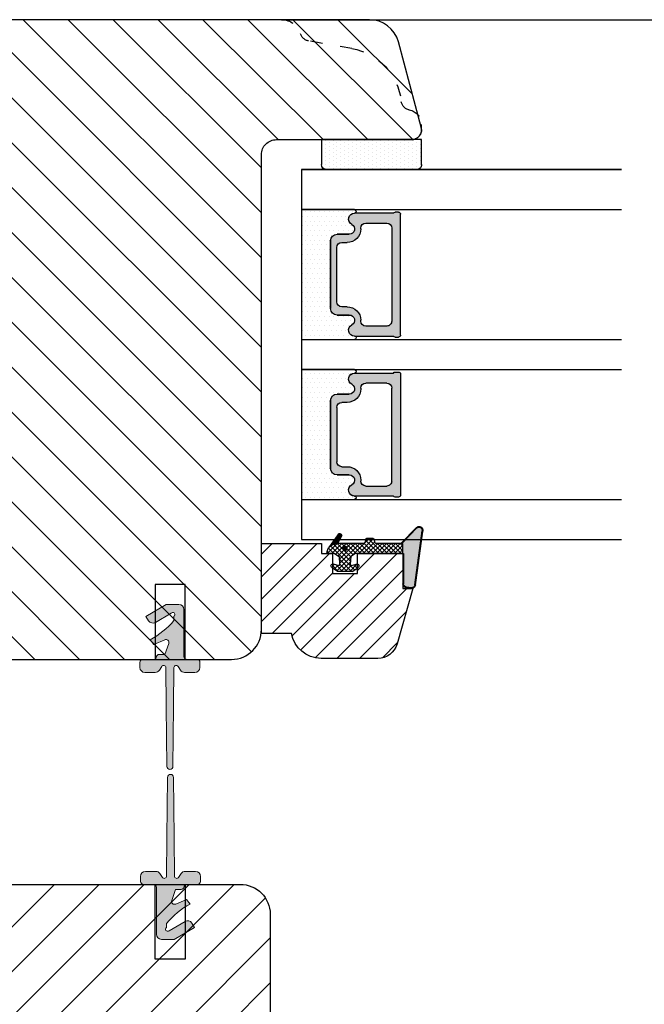
# Model space of a CAD drawing. Units: millimetres. Extents: x -958 to 3003, y -3184 to -148.
# Drawn here: x -849 to -834, y -498 to -473 of the extents above; entities that cross this region are included whole.
import ezdxf

# ---------------------------------------------------------------- set-up
doc = ezdxf.new("R2010")
doc.units = ezdxf.units.MM
doc.linetypes.add('ACAD_ISO03W100', pattern=[30, 12, -18])
doc.layers.get('0').update_dxf_attribs({"lineweight": 0})
doc.layers.get('DEFPOINTS').update_dxf_attribs({"lineweight": 0})
for name, color, linetype, lineweight in [('02 MEASURES', 156, 'Continuous', 13), ('03 FRAME', 40, 'Continuous', 25), ('04 FRAME HATCH', 40, 'Continuous', 0), ('05 SASH', 40, 'Continuous', 25), ('06 SASH HATCH', 40, 'Continuous', 0), ('07 GLASS', 151, 'Continuous', 25), ('13 GASKET', 254, 'Continuous', 25), ('14 GASKET HATCH', 254, 'Continuous', 0), ('19 PV', 7, 'Continuous', 25)]:
    doc.layers.add(name, color=color, linetype=linetype, lineweight=lineweight)
doc.styles.add('M1x0.25', font='arial.ttf', dxfattribs={"height": 1.5})
doc.dimstyles.new('M1x0.25', dxfattribs={"dimscale": 0, "dimtxt": 1.5, "dimasz": 1.25, "dimexe": 0.25, "dimexo": 0.125, "dimgap": 0.125, "dimtad": 1, "dimdec": 0, "dimlfac": 4, "dimdsep": 46, "dimtxsty": 'M1x0.25', "dimcen": -1, "dimclrd": 256, "dimclre": 256, "dimclrt": 256, "dimazin": 2, "dimtfac": 1, "dimtdec": 0, "dimtmove": 0, "dimatfit": 3, "dimfxl": 1, "dimtolj": 1, "dimarcsym": 0})
pattern_1 = [(45, (224.8440676794219, 1361.988147699134), (-0.04490128060534577, 0.04490128060534577), [])]

# ---------------------------------------------------------------- blocks, each defined once
blk = doc.blocks.new('A$C413F6CED')
at = {"layer": '05 SASH', "linetype": 'ACAD_ISO03W100', "ltscale": 0.1}
for p, q in [((-9.11097892392354, -9.041889066003932), (-9.876565522692545, -4.700031707063317)), ((-1, -16), (-1.5, -16))]:
    blk.add_line(p, q, dxfattribs=at)
for centre, radius, start, end in [((-9.999999999999702, -1.999999999999257), 2.000000000000297, 180.0000000000213, 253.3141223713936), ((-10.86137327570519, -4.873679884729656), 1.000000000000328, 9.999999999962295, 73.31412237133235), ((-3.202132405853604, -8.000000000001798), 5.99999999999683, 190.0000000000107, 263.8053439255329), ((-3.957478827577773, -14.95912722855203), 1.000000000000369, 10.58248658827772, 83.80534392563523), ((-1.499999999997414, -14.49999999999957), 1.500000000000433, 190.5824865882143, 269.9999999999015), ((-0.9999999999998863, -15.00000000000011), 0.9999999999998863, 269.9999999999935, 6.513775987637282e-12)]:
    blk.add_arc(centre, radius, start, end, dxfattribs=at)
blk = doc.blocks.new('gasket_3 LAG Trea')
at = {"layer": '13 GASKET'}
h = blk.add_hatch(color=256, dxfattribs=at)
edge = h.paths.add_edge_path()
edge.add_arc((-2.499999999998181, -1.25), 0.2107177492606173, 0, 360)
at = {"layer": '14 GASKET HATCH'}
h = blk.add_hatch(dxfattribs=at)
h.set_pattern_fill('ANSI31', color=256, scale=0.02, style=0)
h.set_pattern_definition(pattern_1)
h.paths.add_polyline_path([(-2.999999999998181, -0.449999999999136, -0.2426106716979884), (-2.580015992488683, 0.3646050874219782), (-3.913708790157159, -0.56095618667905, 0.9068610238355688), (-3.719691939516736, -0.9085735647306592), (-2.999999999998295, -0.5125161064167969)])
h = blk.add_hatch(dxfattribs=at)
h.set_pattern_fill('ANSI37', color=256, scale=0.1, style=0)
h.set_pattern_definition([(45, (224.8440676794219, 1361.988147699134), (-0.2245064030267289, 0.2245064030267289), []), (135, (224.8440676794219, 1361.988147699134), (-0.2245064030267289, -0.2245064030267288), [])])
h.paths.add_polyline_path([(-1.999999999998124, -7.049999999999045), (-1.999999999994543, -2.299999999999045), (-1.699999999995271, -1.8299999999997), (-0.8878348811443288, -1.783469706729875, -0.5313506182740955), (-0.7873699724003131, -1.915296021788208), (-0.9462878785140276, -2.385964440809857, 0.9359221097447755), (-0.5774075796460352, -2.538370783538312), (-0.2109999999975116, -1.984999999998536), (-0.2109999999975116, -0.5149999999991905), (-0.552000842708793, 0), (-0.95043246390955, 0, 0.1456651154618608), (-0.9462878785139424, -0.1140355591901425), (-0.7873699723999721, -0.5847039782108823, -0.5313506182715664), (-0.887834881144272, -0.7165302932678514), (-1.699999999995271, -0.6699999999998454), (-1.999999999994543, -0.1999999999993634), (-1.999999999996362, 2.273736754432321e-13), (-1.999999999995453, 0.5499999999999545, 0.149756043762339), (-2.560181927007221, 0.3783696087195949), (-2.580015992488683, 0.3646050874219782, 0.2426106716979884), (-2.999999999998181, -0.449999999999136), (-3.000000000006025, -3.08251649353997, -0.3745141165937434), (-3.172602849226564, -3.280631097062269), (-3.413698575389901, -3.313972081749853, 0.3745141166003319), (-3.499999999998408, -3.413029383511685), (-3.49999999999477, -4.067970136468148, 0.3745141165980526), (-3.413698575386263, -4.167027438229752), (-3.17260284922375, -4.200368422915062, -0.3745141165950112), (-3.000000000002387, -4.398483026437816), (-3.000000000002728, -7.049999999999045)])
h.paths.add_polyline_path([(-2.710717749258805, -1.25, -0.9999999999990556), (-2.289282250737557, -1.249999999999773, -1.000000000000135)], flags=16)
h = blk.add_hatch(dxfattribs=at)
h.set_pattern_fill('ANSI31', color=256, scale=0.02, style=0)
h.set_pattern_definition(pattern_1)
h.paths.add_polyline_path([(-4.553518034810907, -8.4387070422747), (-3.000000000003013, -6.929251789100135), (-2.999999999999375, -6.831650650226265), (-4.604807497957836, -8.390940631960575, 0.685463866141048), (-4.248843235608518, -9.046711146626194), (1.151188535074709, -8.301317075223096, 0.4149483184458176), (1.496581520242074, -7.852422618922674), (1.436763196067432, -7.397816690348691, 0.3763929010115535), (1.040181675829331, -7.049999999998818), (-1.999999999997272, -7.049999999999045), (-1.999999999998181, -7.119999999998754), (1.040181675829444, -7.119999999998754, -0.3763929010113959), (1.367361430025596, -7.406948769537621), (1.427179754200267, -7.861554698111604, -0.409513025110609), (1.148304943450967, -8.231051379510518, -0.004645840792192015), (1.142230541421668, -8.23189262456117), (-4.257801229434335, -8.977286695988823), (-4.25809352657194, -8.977324279066579), (-4.25841493682492, -8.977368644971648, -0.6812389625197292)])
h = blk.add_hatch(dxfattribs=at)
h.set_pattern_fill('AR-SAND', color=256, scale=0.003, style=0)
h.set_pattern_definition([(37.50000000000001, (224.8440676794219, 1361.988147699134), (-0.004800093887952137, 0.1468239711988027), [0, -0.115824, 0, -0.12954, 0, -0.123825]), (7.499999999999999, (224.8440676794219, 1361.988147699134), (0.1348569849414008, 0.2150475301705063), [0, -0.06248399999999998, 0, -0.104394, 0, -0.04000499999999999]), (327.5, (224.7503416794219, 1361.988147699134), (0.2372977110724374, 0.0004311554035637286), [0, -0.03809999999999999, 0, -0.13716, 0, -0.17907]), (317.5, (224.7503416794219, 1361.988147699134), (0.2290669357416892, 0.0668787969771649), [0, -0.01905, 0, -0.08991600000000001, 0, -0.10287])])
h.paths.add_polyline_path([(1.427179754200267, -7.861554698111604), (1.367361430025596, -7.406948769537621, 0.3763929010113959), (1.040181675829444, -7.119999999998754), (-1.999999999998181, -7.119999999998754), (-1.999999999998181, -7.049999999999045), (-3.000000000002728, -7.049999999999045), (-3.000000000003013, -6.929251789100135), (-4.553518034810907, -8.4387070422747, 0.6812389625197292), (-4.25841493682492, -8.977368644971648), (-4.25809352657194, -8.977324279066579), (-4.257801229434335, -8.977286695988823), (1.142230541421668, -8.23189262456117), (1.148304943450967, -8.231051379510518, 0.409513025110609)])
at = {"layer": '13 GASKET'}
for p, q in [((-3.913708790156306, -0.5609561866785953), (-2.560181927083249, 0.3783696086666168)), ((-1.999999999994543, -0.2000000000007276), (-1.999999999994543, 0.5500000000010914)), ((-1.999999999998181, 0.5499999999992724), (-1.999999999994543, 0.5500000000010914)), ((-0.2109999999975116, -0.5149999999994179), (-0.5774075796452962, 0.03837078353899415)), ((-3.719691939511904, -0.9085735647277033), (-2.999999999998181, -0.5125161064170243)), ((-3.000000000005457, -3.082516493539515), (-2.999999999998181, -0.4500000000007276)), ((-1.999999999994543, -0.1999999999989086), (-1.699999999995271, -0.6700000000000728)), ((-1.699999999995271, -0.6700000000000728), (-0.8878348811431351, -0.7165302932680788)), ((-0.7873699723986647, -0.5847039782111096), (-0.9462878785143403, -0.1140355591887783)), ((-0.2109999999975116, -1.984999999998763), (-0.2109999999975116, -0.5149999999994179)), ((-1.999999999994543, -2.299999999999272), (-1.699999999995271, -1.829999999999927)), ((-1.699999999995271, -1.829999999999927), (-0.8878348811431351, -1.783469706730102)), ((-0.7873699723986647, -1.915296021787071), (-0.9462878785143403, -2.385964440811222)), ((-1.999999999998124, -7.049999999999272), (-1.999999999994543, -2.299999999999272)), ((-0.2109999999975116, -1.984999999998763), (-0.5774075796452962, -2.538370783537175)), ((-3.499999999994543, -4.06797013646792), (-3.499999999998181, -3.413029383511457)), ((-3.41369857538848, -3.313972081748943), (-3.172602849228497, -3.280631097062724)), ((-3.413698575384842, -4.167027438230434), (-3.172602849224859, -4.200368422914835)), ((-3.000000000001819, -7.049999999999272), (-3.000000000001819, -4.398483026438043)), ((-2.999999999994543, -6.831650650221491), (-4.604807497957154, -8.390940631959893)), ((-3.000000000005457, -6.929251789102636), (-4.556027122524029, -8.441144964168416)), ((-1.999999999998181, -7.049999999999272), (-3.000000000005457, -7.049999999999272)), ((-1.999999999994543, -7.049999999999272), (1.040181675829444, -7.049999999999272)), ((-1.999999999998181, -7.049999999999272), (-1.999999999998181, -7.119999999998981)), ((-1.999999999998181, -7.119999999998981), (1.040181675829444, -7.119999999998981)), ((1.427179754200552, -7.861554698110922), (1.367361430025994, -7.406948769537848)), ((1.496581520243126, -7.852422618921992), (1.436763196068569, -7.397816690348918)), ((1.148304943454917, -8.231051379510063), (-4.25841493682492, -8.977368644971648)), ((1.151188535057372, -8.301317075225597), (-4.248843235798631, -9.046711146653251))]:
    blk.add_line(p, q, dxfattribs=at)
blk.add_circle((-2.499999999998181, -1.25), 0.2107177492606173, dxfattribs=at)
for centre, radius, start, end in [((-1.999999999998181, -0.4500000000007276), 1, 90, 180), ((-0.756797635482144, -0.05005550139503612), 0.2, 26.23995368854241, 198.6568948932281), ((-3.799680690217428, -0.7252656277469214), 0.2, 124.7600238058301, 293.5746622871572), ((-0.8821150939165818, -0.6166940071088902), 0.1, 266.7210137408584, 18.65689489398774), ((-0.8821150939165818, -1.883305992889291), 0.1, 341.3431051051883, 93.27898625914165), ((-0.756797635482144, -2.449944498604964), 0.2, 161.3431051069084, 333.7600463110242), ((-3.399999999999636, -3.413029383511457), 0.1, 97.87346213244922, 180), ((-3.200000000006185, -3.082516493539515), 0.2, 277.8734621313578, 359.9999999997394), ((-3.399999999995998, -4.06797013646792), 0.1, 180, 262.1265378675507), ((-3.200000000002547, -4.398483026438043), 0.2, 0, 82.1265378686422), ((1.040181675829444, -7.449999999998909), 0.4, 7.496075018583982, 90), ((1.040181675829444, -7.449999999998909), 0.33, 7.496075018552591, 90), ((1.100000000004002, -7.904605928571982), 0.33, 277.3523793598418, 7.496075018392809), ((1.100000000004002, -7.904605928571982), 0.4, 277.3523793598173, 7.496075018452696), ((-4.300031770852229, -8.64999999999668), 0.4, 139.6354634271697, 277.3523793598173), ((-4.300031770852002, -8.649999999999636), 0.33, 139.635463427038, 277.3523793598418)]:
    blk.add_arc(centre, radius, start, end, dxfattribs=at)
blk = doc.blocks.new('GLAZING BEAD 3Lags Trea')
at = {"layer": '04 FRAME HATCH'}
h = blk.add_hatch(dxfattribs=at)
h.set_pattern_fill('ANSI31', color=256, scale=0.5, style=0)
h.set_pattern_definition([(45, (0, 0), (-1.122532015133644, 1.122532015133644), [])])
h.paths.add_polyline_path([(-251.9199802854848, -1360.916005562425), (-251.9199802854848, -1357.916005562425), (-260.9174074142259, -1357.916005562425), (-260.9174074142259, -1363.916005562425), (-259.9174074142277, -1363.916005562425), (-259.9174074142277, -1365.006005562425), (-257.9174074142277, -1365.006005562425), (-257.9174074142277, -1367.506005562425), (-259.917407414224, -1367.506005562425), (-259.9174074142245, -1372.056005562424), (-256.4174074142313, -1372.056005562424), (-256.417407414224, -1373.056005562426), (-250.868705573854, -1371.464940912747, 0.3345953195025317), (-249.4199802854885, -1369.54241752087), (-249.4199802854939, -1363.87404545397, 0.365977381861914)])
at = {"layer": '03 FRAME'}
blk.add_lwpolyline([(-249.4199802854885, -1369.54241752087), (-249.4199802854939, -1363.87404545397, 0.3659773818618692), (-251.9199802854848, -1360.916005562425), (-251.9199802854848, -1357.916005562425), (-260.9174074142259, -1357.916005562425), (-260.9174074142259, -1363.916005562425), (-259.9174074142277, -1363.916005562425), (-259.9174074142277, -1365.006005562425), (-257.9174074142277, -1365.006005562425), (-257.9174074142277, -1367.506005562425), (-259.917407414224, -1367.506005562425), (-259.9174074142245, -1372.056005562424), (-256.4174074142313, -1372.056005562424), (-256.417407414224, -1373.056005562426), (-250.868705573854, -1371.464940912747, 0.3345953195026072)], format="xyb", close=True, dxfattribs=at)
blk.add_blockref('gasket_3 LAG Trea', (-257.9174074142277, -1365.006005562425))
blk = doc.blocks.new('*D159')
at = {"layer": '02 MEASURES', "lineweight": -2}
for p, q in [((-842.638716227819, -473.4894953633196), (-830.3866755709148, -473.4894953633196)), ((-830.6366755709148, -474.7394953633196), (-830.6366755709148, -509.86449536332)), ((-843.669046313709, -511.11449536332), (-830.3866755709148, -511.11449536332))]:
    blk.add_line(p, q, dxfattribs=at)
at = {"layer": '02 MEASURES'}
for points in [[(-830.4283422375814, -474.7394953633196), (-830.8450089042482, -474.7394953633196), (-830.6366755709148, -473.4894953633196)], [(-830.8450089042482, -509.86449536332), (-830.4283422375814, -509.86449536332), (-830.6366755709148, -511.11449536332)]]:
    blk.add_solid(points, dxfattribs=at)
at = {"layer": 'DEFPOINTS', "color": 0}
for p in [(-842.763716227819, -473.4894953633196), (-843.794046313709, -511.11449536332), (-830.6366755709148, -511.11449536332)]:
    blk.add_point(p, dxfattribs=at)
at = {"layer": '02 MEASURES', "insert": (-831.5274255709148, -492.3019953633198), "char_height": 1.5, "attachment_point": 5, "rotation": 90, "style": 'M1x0.25'}
blk.add_mtext('\\A1;151', dxfattribs=at)
blk = doc.blocks.new('aaa')
at = {"layer": '14 GASKET HATCH'}
h = blk.add_hatch(dxfattribs=at)
h.set_pattern_fill('DOTS', color=256, scale=0.3, angle=270, style=0)
h.set_pattern_definition([(270, (-1498.23391567883, 1817.76440805431), (0.47625, -0.2381250000000001), [0, -0.47625])])
h.paths.add_polyline_path([(260.9983915751744, 168.5069787635422), (260.9983915751744, 173.7969612198999), (247.9983915751744, 173.7969612198999), (247.9983915751729, 168.5069877974806, 0.9927398781967622), (248.3483996963452, 168.5044111480443, -0.7824915538237054), (249.4722687463927, 168.7766161829743, 0.7845985001157176), (250.4533915751745, 169.0169612198999), (250.4533915751754, 170.2469612199006, -0.4142135623728805), (251.1033915751752, 170.8969612199003), (257.8933915751739, 170.8969612199003, -0.4142135623733196), (258.5433915751727, 170.2469612199006), (258.5433915751744, 169.0169612199011, 0.7845985001084614), (259.5245144039567, 168.7766161829738, -0.7824896339467831), (260.6483834391828, 168.504413985201, 0.9927119005198215)])
h.paths.add_polyline_path([(276.9983915751745, 168.5069772966214), (276.9983915751744, 173.7969612198999), (263.9983915751744, 173.7969612198999), (263.9983915751731, 168.5069877879659, 0.9927374947144934), (264.3483997111661, 168.504413985201, -0.7824896339464351), (265.4722687463913, 168.7766161829745, 0.7845985001184698), (266.4533915751746, 169.0169612198986), (266.4533915751742, 170.2469612199006, -0.4142135623736812), (267.1033915751736, 170.8969612199003), (273.8933915751737, 170.8969612199003, -0.4142135623728111), (274.5433915751735, 170.2469612199006), (274.5433915751743, 169.0169612198999, 0.784598500114787), (275.5245144039566, 168.7766161829737, -0.7824915538912764), (276.6483834540054, 168.5044111479449, 0.9927100965781095)])
at = {"layer": '14 GASKET HATCH', "linetype": 'ByBlock'}
h = blk.add_hatch(dxfattribs=at)
h.set_pattern_fill('DOTS', color=256, scale=0.25, angle=360, style=0)
h.set_pattern_definition([(360, (-3076.492646159428, 375.4497064175396), (0.1984375000000001, 0.3968749999999999), [0, -0.396875])])
h.paths.add_polyline_path([(243.9983915751727, 162.296961219901), (243.9983915751727, 171.296961219901, 0.4142135623732202), (243.4983915751727, 171.796961219901), (240.9983915751727, 171.796961219901), (240.9983915751727, 161.8401003274428), (240.9983915751727, 161.796961219901), (243.4983915751727, 161.796961219901, 0.4142135623732202)])
at = {"layer": '19 PV'}
h = blk.add_hatch(color=256, dxfattribs=at)
edge = h.paths.add_edge_path()
edge.add_line((260.5483915751755, 163.8969612199003), (248.4483915751752, 163.8969612199003))
edge.add_arc((248.4483915751752, 164.096961219901), 0.2000000000000455, 180, 270, ccw=False)
edge.add_line((248.2483915751744, 164.096961219901), (248.2483915751744, 164.4248183213554))
edge.add_arc((248.4483915751752, 164.4248183213554), 0.1999999999998162, 120.00000000022621, 180, ccw=False)
edge.add_line((248.3483915751748, 164.5980234021122), (248.3483915751748, 168.5013007053481))
edge.add_arc((248.9440520897296, 168.5013007053462), 0.5956605145534933, 27.529289684657726, 179.999999999825, ccw=False)
edge.add_arc((249.9333915751757, 169.0169612198993), 0.5199999999998218, 207.5292896844184, 360)
edge.add_line((250.4533915751744, 169.0169612199011), (250.4533915751744, 170.2469612199006))
edge.add_arc((251.1033915751758, 170.2469612199006), 0.650000000000091, 90.00000000016041, 180, ccw=False)
edge.add_line((251.103391575174, 170.8969612199003), (257.8933915751767, 170.8969612199003))
edge.add_arc((257.893391575173, 170.2469612199006), 0.6499999999999773, 0, 89.99999999983959, ccw=False)
edge.add_line((258.5433915751745, 170.2469612199006), (258.5433915751745, 169.0169612199011))
edge.add_arc((259.0633915751749, 169.0169612199029), 0.5200000000000632, 180.0000000002004, 332.4707103151408)
edge.add_arc((260.0527310606211, 168.5013007053481), 0.5956605145532899, 0, 152.4707103155804, ccw=False)
edge.add_line((260.6483915751741, 168.5013007053499), (260.6483915751722, 164.5980234021122))
edge.add_arc((260.5483915751755, 164.4248183213535), 0.1999999999998192, 0, 60.00000000105439, ccw=False)
edge.add_line((260.7483915751744, 164.4248183213554), (260.7483915751744, 164.096961219901))
edge.add_arc((260.5483915751755, 164.096961219901), 0.2000000000000455, 269.9999999994789, 360, ccw=False)
edge = h.paths.add_edge_path()
edge.add_line((264.4483915751733, 163.8969612199003), (276.5483915751737, 163.8969612199003))
edge.add_arc((276.5483915751737, 164.096961219901), 0.2000000000000455, 270, 360)
edge.add_line((276.7483915751744, 164.096961219901), (276.7483915751744, 164.4248183213554))
edge.add_arc((276.5483915751737, 164.4248183213554), 0.1999999999998162, 0, 59.99999999981423)
edge.add_line((276.6483915751741, 164.5980234021122), (276.6483915751741, 168.5013007053481))
edge.add_arc((276.0527310606193, 168.5013007053462), 0.5956605145534933, 0, 152.4707103153411)
edge.add_arc((275.0633915751731, 169.0169612198993), 0.5199999999998218, 179.9999999997996, 332.47071031558005, ccw=False)
edge.add_line((274.5433915751745, 169.0169612199011), (274.5433915751745, 170.2469612199006))
edge.add_arc((273.893391575173, 170.2469612199006), 0.6499999999999774, 0, 89.99999999983966)
edge.add_line((273.8933915751749, 170.8969612199003), (267.1033915751722, 170.8969612199003))
edge.add_arc((267.103391575174, 170.2469612199006), 0.6500000000000288, 90, 180)
edge.add_line((266.4533915751762, 170.2469612199006), (266.4533915751762, 169.0169612199011))
edge.add_arc((265.9333915751739, 169.0169612199029), 0.5200000000000632, 207.5292896848592, 360, ccw=False)
edge.add_arc((264.9440520897277, 168.5013007053481), 0.5956605145532899, 27.52928968441963, 179.999999999825)
edge.add_line((264.3483915751748, 168.5013007053499), (264.3483915751766, 164.5980234021122))
edge.add_arc((264.4483915751733, 164.4248183213535), 0.1999999999998192, 119.9999999989456, 179.9999999994789)
edge.add_line((264.2483915751744, 164.4248183213554), (264.2483915751744, 164.096961219901))
edge.add_arc((264.4483915751733, 164.096961219901), 0.2000000000000455, 180, 270.0000000005211)
edge = h.paths.add_edge_path(flags=16)
edge.add_arc((251.7833915751743, 169.7752756254836), 0.5, 90, 180)
edge.add_line((251.2833915751743, 169.7752756254836), (251.2833915751743, 169.2252756254843))
edge.add_arc((249.9333915751757, 169.2252756254843), 1.349999999999795, 269.9999999999228, 360, ccw=False)
edge.add_line((249.9333915751739, 167.8752756254839), (249.8483915751748, 167.8752756254839))
edge.add_arc((249.8483915751748, 167.3752756254839), 0.5, 90, 180)
edge.add_line((249.3483915751748, 167.3752756254839), (249.3483915751748, 165.2752756254836))
edge.add_arc((249.8483915751748, 165.2752756254836), 0.5, 180, 270)
edge.add_line((249.8483915751748, 164.7752756254836), (259.1483915751741, 164.7752756254836))
edge.add_arc((259.1483915751741, 165.2752756254836), 0.5, 270, 360)
edge.add_line((259.6483915751741, 165.2752756254836), (259.6483915751741, 167.3752756254839))
edge.add_arc((259.1483915751741, 167.3752756254839), 0.5, 0, 90)
edge.add_line((259.1483915751741, 167.8752756254839), (259.0633915751731, 167.8752756254839))
edge.add_arc((259.0633915751749, 169.2252756254843), 1.350000000000023, 180, 269.9999999999228, ccw=False)
edge.add_line((257.7133915751746, 169.2252756254843), (257.7133915751746, 169.7752756254836))
edge.add_arc((257.2133915751746, 169.7752756254836), 0.5, 0, 90)
edge.add_line((257.2133915751746, 170.2752756254836), (251.7833915751743, 170.2752756254836))
edge = h.paths.add_edge_path(flags=16)
edge.add_arc((267.7833915751743, 169.7752756254836), 0.5, 90, 180)
edge.add_line((267.2833915751743, 169.7752756254836), (267.2833915751743, 169.2252756254843))
edge.add_arc((265.9333915751739, 169.2252756254843), 1.350000000000023, 270.0000000000772, 360, ccw=False)
edge.add_line((265.9333915751757, 167.8752756254839), (265.8483915751748, 167.8752756254839))
edge.add_arc((265.8483915751748, 167.3752756254839), 0.5, 90, 180)
edge.add_line((265.3483915751748, 167.3752756254839), (265.3483915751748, 165.2752756254836))
edge.add_arc((265.8483915751748, 165.2752756254836), 0.5, 180, 270)
edge.add_line((265.8483915751748, 164.7752756254836), (275.1483915751741, 164.7752756254836))
edge.add_arc((275.1483915751741, 165.2752756254836), 0.5, 270, 360)
edge.add_line((275.6483915751741, 165.2752756254836), (275.6483915751741, 167.3752756254839))
edge.add_arc((275.1483915751741, 167.3752756254839), 0.5, 0, 90)
edge.add_line((275.1483915751741, 167.8752756254839), (275.0633915751749, 167.8752756254839))
edge.add_arc((275.0633915751731, 169.2252756254843), 1.349999999999795, 180, 270.0000000000772, ccw=False)
edge.add_line((273.7133915751746, 169.2252756254843), (273.7133915751746, 169.7752756254836))
edge.add_arc((273.2133915751746, 169.7752756254836), 0.5, 0, 90)
edge.add_line((273.2133915751746, 170.2752756254836), (267.7833915751743, 170.2752756254836))
at = {"layer": '07 GLASS'}
for p, q in [((243.9983915751744, 173.7969612198999), (280.9983915751744, 173.7969612198999)), ((243.9983915751745, 173.7969612199006), (243.9983915751745, 141.7969612199006)), ((243.9983915751745, 141.7969612199006), (243.9983915751745, 173.7969612199006)), ((247.9983915751744, 173.7969612198999), (247.9983915751744, 141.7969612198999)), ((260.9983915751744, 173.7969612198999), (260.9983915751744, 141.7969612198999)), ((263.9983915751744, 173.7969612198999), (263.9983915751744, 141.7969612198999)), ((276.9983915751744, 173.7969612198999), (276.9983915751744, 141.7969612198999)), ((280.9983915751745, 173.7969612199006), (280.9983915751745, 141.7969612199006)), ((280.9983915751745, 173.7969612199006), (280.9983915751745, 141.7969612199006))]:
    blk.add_line(p, q, dxfattribs=at)
at = {"layer": '13 GASKET'}
for p, q in [((247.9983915751726, 168.5069878052477), (247.9983915751744, 173.7969612198999)), ((260.9983915751745, 173.7969612199006), (260.9983915751745, 168.5069878036277)), ((263.9983915751726, 168.5069878052477), (263.9983915751744, 173.7969612198999)), ((257.8933915751767, 170.8969612199003), (251.103391575174, 170.8969612199003)), ((267.1033915751722, 170.8969612199003), (273.8933915751749, 170.8969612199003)), ((250.4533915751744, 170.2469612199006), (250.4533915751744, 169.0169612199011)), ((258.5433915751727, 169.0169612199011), (258.5433915751727, 170.2469612199006)), ((266.4533915751762, 169.0169612199011), (266.4533915751762, 170.2469612199006)), ((274.5433915751745, 170.2469612199006), (274.5433915751745, 169.0169612199011))]:
    blk.add_line(p, q, dxfattribs=at)
at = {"layer": '13 GASKET', "linetype": 'ByBlock'}
for p, q in [((240.9983915751727, 171.7969612199006), (243.4983915751727, 171.7969612199006)), ((240.9983915751727, 161.7969612199006), (240.9983915751727, 171.7969612199006)), ((243.9983915751727, 171.2969612199006), (243.9983915751727, 162.8107525624212)), ((243.9983915751727, 162.8107525624212), (243.9983915751727, 162.2969612199006)), ((243.4983915751727, 161.7969612199006), (240.9983915751727, 161.7969612199006))]:
    blk.add_line(p, q, dxfattribs=at)
for centre, start, end in [((243.4983915751727, 171.2969612199006), 0, 90), ((243.4983915751727, 171.2969612199006), 0, 90), ((243.4983915751727, 162.2969612199006), 270, 0), ((243.4983915751727, 162.2969612199006), 270, 0)]:
    blk.add_arc(centre, 0.5, start, end, dxfattribs=at)
at = {"layer": '13 GASKET'}
for centre, radius, start, end in [((251.1033915751758, 170.2469612199006), 0.650000000000091, 90.00000000016033, 180), ((257.893391575173, 170.2469612199006), 0.6499999999999773, 0, 89.99999999983966), ((267.1033915751758, 170.2469612199006), 0.6499999999999773, 90.00000000016033, 180), ((273.893391575173, 170.2469612199006), 0.650000000000091, 0, 89.99999999983966), ((248.1734050233553, 168.5069746694649), 0.1750134486744585, 179.995699616657, 359.1607261398203), ((248.9440520897277, 168.5013007053462), 0.5956605145533896, 27.52928968461386, 179.7008093658887), ((249.9333915751757, 169.0169612198993), 0.5199999999998218, 207.5292896844185, 2.004238765427583e-10), ((259.0633915751731, 169.0169612198974), 0.5200000000001503, 179.9999999995991, 332.4707103159393), ((260.0527310606211, 168.5013007053481), 0.5956605145531236, 0.2994635444083609, 152.4707103155215), ((260.8233781268644, 168.5069765035209), 0.1750134486745377, 180.8389454153369, 0.003699420760066031), ((264.1734050234844, 168.5069765035209), 0.1750134486745377, 179.9963005792399, 359.1610545846631), ((264.9440520897277, 168.5013007053481), 0.5956605145531236, 27.52928968447853, 179.7005364555916), ((265.9333915751757, 169.0169612198974), 0.5200000000001503, 207.5292896840607, 4.008477530852538e-10), ((275.0633915751731, 169.0169612198993), 0.5199999999998218, 179.9999999997996, 332.4707103155801), ((276.0527310606211, 168.5013007053462), 0.5956605145533896, 0.2991906341113251, 152.4707103153849), ((276.8233781269936, 168.5069746694649), 0.1750134486744585, 180.8392738601797, 0.004300383342944424)]:
    blk.add_arc(centre, radius, start, end, dxfattribs=at)
at = {"layer": '19 PV'}
for p, q in [((251.103391575174, 170.8969612199003), (257.8933915751767, 170.8969612199003)), ((273.8933915751749, 170.8969612199003), (267.1033915751722, 170.8969612199003)), ((250.4533915751744, 169.0169612199011), (250.4533915751744, 170.2469612199006)), ((251.2833915751743, 169.7752756254836), (251.2833915751743, 169.2252756254843)), ((257.2133915751746, 170.2752756254836), (251.7833915751743, 170.2752756254836)), ((257.7133915751746, 169.2252756254843), (257.7133915751746, 169.7752756254836)), ((258.5433915751745, 170.2469612199006), (258.5433915751745, 169.0169612199011)), ((266.4533915751744, 170.2469612199006), (266.4533915751744, 169.0169612199011)), ((267.2833915751743, 169.2252756254843), (267.2833915751743, 169.7752756254836)), ((267.7833915751743, 170.2752756254836), (273.2133915751746, 170.2752756254836)), ((273.7133915751746, 169.7752756254836), (273.7133915751746, 169.2252756254843)), ((274.5433915751745, 169.0169612199011), (274.5433915751745, 170.2469612199006)), ((248.3483915751748, 164.5980234021122), (248.3483915751748, 168.5013007053481)), ((260.6483915751741, 168.5013007053499), (260.6483915751722, 164.5980234021122)), ((264.3483915751748, 168.5013007053499), (264.3483915751766, 164.5980234021122)), ((276.6483915751741, 164.5980234021122), (276.6483915751741, 168.5013007053481)), ((249.9333915751739, 167.8752756254839), (249.8483915751748, 167.8752756254839)), ((259.1483915751741, 167.8752756254839), (259.0633915751731, 167.8752756254839)), ((265.8483915751748, 167.8752756254839), (265.9333915751757, 167.8752756254839)), ((275.0633915751749, 167.8752756254839), (275.1483915751741, 167.8752756254839)), ((249.3483915751748, 167.3752756254839), (249.3483915751748, 165.2752756254836)), ((259.6483915751741, 165.2752756254836), (259.6483915751741, 167.3752756254839)), ((265.3483915751748, 165.2752756254836), (265.3483915751748, 167.3752756254839)), ((275.6483915751741, 167.3752756254839), (275.6483915751741, 165.2752756254836)), ((249.8483915751748, 164.7752756254836), (259.1483915751741, 164.7752756254836)), ((275.1483915751741, 164.7752756254836), (265.8483915751748, 164.7752756254836)), ((248.2483915751744, 164.096961219901), (248.2483915751744, 164.4248183213554)), ((260.5483915751755, 163.8969612199003), (248.4483915751752, 163.8969612199003)), ((260.7483915751744, 164.4248183213554), (260.7483915751744, 164.096961219901)), ((264.2483915751744, 164.4248183213554), (264.2483915751744, 164.096961219901)), ((264.4483915751733, 163.8969612199003), (276.5483915751737, 163.8969612199003)), ((276.7483915751744, 164.096961219901), (276.7483915751744, 164.4248183213554))]:
    blk.add_line(p, q, dxfattribs=at)
for centre, radius, start, end in [((251.1033915751758, 170.2469612199006), 0.6499999999999774, 90.00000000016033, 180), ((257.8933915751749, 170.2469612199006), 0.6500000000000288, 0, 90), ((267.103391575174, 170.2469612199006), 0.6500000000000288, 90, 180), ((273.893391575173, 170.2469612199006), 0.6499999999999774, 0, 89.99999999983966), ((251.7833915751743, 169.7752756254836), 0.5, 90, 180), ((257.2133915751746, 169.7752756254836), 0.5, 0, 90), ((267.7833915751743, 169.7752756254836), 0.5, 90, 180), ((273.2133915751746, 169.7752756254836), 0.5, 0, 90), ((248.9440520897296, 168.5013007053462), 0.5956605145534933, 27.5292896846577, 179.999999999825), ((249.9333915751757, 169.0169612198993), 0.5199999999998002, 207.5292896844199, 2.004238765427583e-10), ((249.9333915751757, 169.2252756254843), 1.349999999999795, 269.9999999999228, 0), ((259.0633915751749, 169.2252756254843), 1.350000000000023, 180, 269.9999999999228), ((259.0633915751749, 169.0169612199029), 0.5200000000000632, 180.0000000002004, 332.4707103151408), ((260.0527310606211, 168.5013007053481), 0.5956605145532899, 1.749661313044328e-10, 152.4707103155804), ((264.9440520897277, 168.5013007053481), 0.5956605145532899, 27.52928968441963, 179.999999999825), ((265.9333915751739, 169.0169612199029), 0.5200000000000632, 207.5292896848592, 359.9999999997996), ((265.9333915751739, 169.2252756254843), 1.350000000000023, 270.0000000000772, 0), ((275.0633915751731, 169.2252756254843), 1.349999999999795, 180, 270.0000000000772), ((275.0633915751731, 169.0169612198993), 0.5199999999998002, 179.9999999997996, 332.4707103155801), ((276.0527310606193, 168.5013007053462), 0.5956605145534933, 1.74966131304366e-10, 152.4707103153411), ((249.8483915751748, 167.3752756254839), 0.5, 90, 180), ((259.1483915751741, 167.3752756254839), 0.5, 0, 90), ((265.8483915751748, 167.3752756254839), 0.5, 90, 180), ((275.1483915751741, 167.3752756254839), 0.5, 0, 90), ((248.4483915751752, 164.4248183213554), 0.1999999999998162, 120.0000000002262, 180), ((249.8483915751748, 165.2752756254836), 0.5, 180, 270), ((259.1483915751741, 165.2752756254836), 0.5, 270, 0), ((260.5483915751755, 164.4248183213535), 0.1999999999998192, 5.211020790114566e-10, 60.00000000105441), ((264.4483915751733, 164.4248183213535), 0.1999999999998192, 119.9999999989456, 179.9999999994789), ((265.8483915751748, 165.2752756254836), 0.5, 180, 270), ((275.1483915751741, 165.2752756254836), 0.5, 270, 0), ((276.5483915751737, 164.4248183213554), 0.1999999999998162, 0, 59.99999999981423), ((248.4483915751752, 164.096961219901), 0.2000000000000455, 180, 270), ((260.5483915751755, 164.096961219901), 0.2000000000000455, 269.9999999994789, 0), ((264.4483915751733, 164.096961219901), 0.2000000000000455, 180, 270.0000000005211), ((276.5483915751737, 164.096961219901), 0.2000000000000455, 270, 0)]:
    blk.add_arc(centre, radius, start, end, dxfattribs=at)

msp = doc.modelspace()

# ---------------------------------------------------------------- hatches: boundary and pattern name
h = msp.add_hatch(color=256)
h.dxf.hatch_style = 1
edge = h.paths.add_edge_path()
edge.add_line((-845.6762814547844, -489.3643776205045), (-845.8170856228533, -489.3643776205045))
edge.add_arc((-845.8170856228534, -489.4393776205044), 0.07499999999990567, 89.99999999987625, 170.6918572212672)
edge.add_line((-845.8910980783219, -489.4272468152749), (-845.9012814547848, -489.4893776205045))
edge.add_line((-845.9012814547848, -489.4893776205045), (-846.22627120629, -489.4893776205045))
edge.add_arc((-846.22627120629, -489.5643776205043), 0.0749999999998181, 90, 180)
edge.add_line((-846.3012712062898, -489.5643776205043), (-846.3012712062898, -489.6893776205043))
edge.add_arc((-846.1762712062898, -489.6893776205043), 0.125, 180, 270)
edge.add_line((-846.1762712062898, -489.8143776205043), (-845.9193180211175, -489.8143776205043))
edge.add_arc((-845.9193180211175, -489.6893776205044), 0.1249999999999684, 270.0000000000489, 327.1182449529954)
edge.add_line((-845.8143439226867, -489.7572410028147), (-845.7547697990783, -489.6650890984643))
edge.add_arc((-845.7075314547844, -489.695627620504), 0.05624999999993157, 0.5800345120675274, 147.1182449528727, ccw=False)
edge.add_line((-845.6512843371645, -489.69505818268), (-845.6414633984075, -490.6651368709364))
edge.add_line((-845.6414633984075, -490.6651368709364), (-845.6262776116116, -492.1651368709364))
edge.add_arc((-845.5512814547844, -492.1643776205043), 0.07500000000044016, 180.5800345121574, 359.4199654878208)
edge.add_line((-845.4762852979572, -492.1651368709364), (-845.4610995111614, -490.6651368709364))
edge.add_line((-845.4610995111614, -490.6651368709364), (-845.4512785724044, -489.69505818268))
edge.add_arc((-845.3950314547843, -489.695627620504), 0.05624999999993157, 32.88175504710563, 179.4199654879066, ccw=False)
edge.add_line((-845.3477931104906, -489.6650890984643), (-845.2882189868822, -489.7572410028147))
edge.add_arc((-845.1832448884511, -489.6893776205044), 0.1249999999999684, 212.881755047016, 269.9999999999479)
edge.add_line((-845.1832448884513, -489.8143776205043), (-844.9262712062898, -489.8143776205043))
edge.add_arc((-844.9262712062898, -489.6893776205043), 0.125, 270, 360)
edge.add_line((-844.8012712062898, -489.6893776205043), (-844.8012712062898, -489.5643776205043))
edge.add_arc((-844.8762712062896, -489.5643776205043), 0.0749999999998181, 0, 90.00000000000001)
edge.add_line((-844.8762712062896, -489.4893776205045), (-845.1262814547842, -489.4893776205041))
edge.add_arc((-845.1262814547842, -489.4143776205042), 0.0749999999998181, 180, 270, ccw=False)
edge.add_line((-845.2012814547841, -489.4143776205042), (-845.2012814547841, -488.2393776205045))
edge.add_arc((-845.3262814547841, -488.2393776205045), 0.125, 0, 90.00000000000001)
edge.add_line((-845.3262814547841, -488.1143776205045), (-845.644084349058, -488.1143776205045))
edge.add_line((-845.644084349058, -488.1143776205045), (-846.1512814547848, -488.4123827891768))
edge.add_line((-846.1512814547848, -488.4123827891768), (-846.0835637262041, -488.5212393612429))
edge.add_arc((-845.9774249817256, -488.4552123446456), 0.1250000000008271, 211.8850051570928, 300.4364921505775)
edge.add_line((-845.9141021062931, -488.5629862443021), (-845.5174385981943, -488.329925419816))
edge.add_line((-845.5174385981943, -488.329925419816), (-845.5029056035844, -488.3213865155886))
edge.add_arc((-845.4771410148788, -488.3652371805978), 0.05085956009358931, -59.439337997855716, 120.43649214898701, ccw=False)
edge.add_line((-845.4512814547841, -488.4090319063603), (-845.4512814547841, -488.5143776205037))
edge.add_arc((-846.9863430310702, -487.2323534565298), 2.000000000000718, 298.0731805979301, 320.1326706327564, ccw=False)
edge.add_line((-846.0451451958086, -488.997047944225), (-845.9512814547841, -489.1143776205045))
edge.add_line((-845.9512814547841, -489.1143776205045), (-845.6814738461251, -488.9957232724619))
edge.add_arc((-845.6512814547848, -489.0643776205043), 0.07499999999975178, -19.190058713116912, 113.73864088804359, ccw=False)
edge.add_line((-845.5804489485042, -489.0890303293609), (-845.6762814547844, -489.3643776205045))
h = msp.add_hatch(color=256)
h.dxf.hatch_style = 1
edge = h.paths.add_edge_path()
edge.add_line((-845.4114785521494, -495.2396131061353), (-845.2706743840806, -495.2396131061353))
edge.add_arc((-845.2706743840804, -495.1646131061354), 0.07499999999990567, 269.9999999998763, 350.6918572212672)
edge.add_line((-845.196661928612, -495.1767439113649), (-845.1864785521491, -495.1146131061353))
edge.add_line((-845.1864785521491, -495.1146131061353), (-844.8614888006439, -495.1146131061353))
edge.add_arc((-844.8614888006439, -495.0396131061355), 0.0749999999998181, 270, 360)
edge.add_line((-844.7864888006441, -495.0396131061355), (-844.7864888006441, -494.9146131061355))
edge.add_arc((-844.9114888006441, -494.9146131061355), 0.125, 0, 90.00000000000001)
edge.add_line((-844.9114888006441, -494.7896131061355), (-845.1684419858163, -494.7896131061355))
edge.add_arc((-845.1684419858161, -494.9146131061354), 0.1249999999999684, 90.00000000004893, 147.1182449529955)
edge.add_line((-845.2734160842472, -494.8467497238251), (-845.3329902078556, -494.9389016281755))
edge.add_arc((-845.3802285521493, -494.9083631061358), 0.05624999999993157, 180.5800345120674, 327.11824495287266, ccw=False)
edge.add_line((-845.4364756697694, -494.9089325439598), (-845.4462966085264, -493.9388538557035))
edge.add_line((-845.4462966085264, -493.9388538557035), (-845.4614823953223, -492.4388538557035))
edge.add_arc((-845.5364785521494, -492.4396131061355), 0.07500000000044016, 0.5800345121573984, 179.4199654878209)
edge.add_line((-845.6114747089766, -492.4388538557035), (-845.6266604957725, -493.9388538557035))
edge.add_line((-845.6266604957725, -493.9388538557035), (-845.6364814345295, -494.9089325439598))
edge.add_arc((-845.6927285521494, -494.9083631061358), 0.05624999999993157, 212.8817550471055, 359.4199654879066, ccw=False)
edge.add_line((-845.7399668964433, -494.9389016281755), (-845.7995410200517, -494.8467497238251))
edge.add_arc((-845.9045151184825, -494.9146131061354), 0.1249999999999684, 32.88175504701601, 89.99999999994792)
edge.add_line((-845.9045151184825, -494.7896131061355), (-846.1614888006441, -494.7896131061355))
edge.add_arc((-846.1614888006441, -494.9146131061355), 0.125, 90, 180)
edge.add_line((-846.2864888006441, -494.9146131061355), (-846.2864888006441, -495.0396131061355))
edge.add_arc((-846.2114888006442, -495.0396131061355), 0.0749999999998181, 180, 270)
edge.add_line((-846.2114888006442, -495.1146131061353), (-845.9614785521496, -495.1146131061358))
edge.add_arc((-845.9614785521496, -495.1896131061356), 0.0749999999998181, 0, 90, ccw=False)
edge.add_line((-845.8864785521498, -495.1896131061356), (-845.8864785521498, -496.3646131061353))
edge.add_arc((-845.7614785521498, -496.3646131061353), 0.125, 180, 270)
edge.add_line((-845.7614785521498, -496.4896131061353), (-845.4436756578759, -496.4896131061353))
edge.add_line((-845.4436756578759, -496.4896131061353), (-844.9364785521491, -496.1916079374631))
edge.add_line((-844.9364785521491, -496.1916079374631), (-845.0041962807297, -496.082751365397))
edge.add_arc((-845.1103350252082, -496.1487783819942), 0.1250000000008271, 31.88500515709279, 120.4364921505776)
edge.add_line((-845.1736579006408, -496.0410044823378), (-845.5703214087396, -496.2740653068238))
edge.add_line((-845.5703214087396, -496.2740653068238), (-845.5848544033495, -496.2826042110513))
edge.add_arc((-845.6106189920549, -496.2387535460421), 0.05085956009358931, 120.56066200214431, 300.436492148987, ccw=False)
edge.add_line((-845.6364785521498, -496.1949588202795), (-845.6364785521498, -496.0896131061361))
edge.add_arc((-844.1014169758637, -497.37163727011), 2.000000000000718, 118.0731805979301, 140.1326706327564, ccw=False)
edge.add_line((-845.0426148111253, -495.6069427824148), (-845.1364785521498, -495.4896131061353))
edge.add_line((-845.1364785521498, -495.4896131061353), (-845.4062861608088, -495.6082674541779))
edge.add_arc((-845.436478552149, -495.5396131061356), 0.07499999999975178, 160.8099412868831, 293.7386408880436, ccw=False)
edge.add_line((-845.5073110584297, -495.5149603972789), (-845.4114785521494, -495.2396131061353))
at = {"layer": '06 SASH HATCH'}
h = msp.add_hatch(dxfattribs=at)
h.set_pattern_fill('ANSI31', color=256, scale=0.25, angle=270, style=0)
h.set_pattern_definition([(315, (-692.4267325794112, 672.9802515751096), (0.5612660075668222, 0.561266007566822), [])])
h.paths.add_polyline_path([(-843.263716227819, -488.7394953633198), (-843.2637162278189, -476.8644953633197, -0.4142135623732635), (-842.888716227819, -476.4894953633198), (-839.513716227819, -476.4894953633197, 0.4142135623729457), (-839.263716227819, -476.2394953633197, 0.06554346281080219), (-839.2722347712472, -476.1747906020442), (-839.3536863570496, -475.870809145472, 0.1713316445976374), (-839.5698471435364, -475.7458735391832, -0.3308290260388562), (-839.7724746788438, -475.5271023143435, 0.3336511523863433), (-841.003243961318, -474.2117506323387), (-842.0887083010532, -474.0203539826464, -0.2835093783471404), (-842.284769580364, -473.8459331507023, 0.3312708873013526), (-842.763716227819, -473.4894953633198), (-864.013716227819, -473.4894953633198, 0.4142135623733338), (-864.763716227819, -474.2394953633198), (-864.763716227819, -487.4894953633198, 0.4142135623733338), (-864.013716227819, -488.2394953633198), (-853.513716227819, -488.2394953633198), (-853.5137162278189, -489.1144953633198, 0.4142135623733523), (-853.138716227819, -489.4894953633198), (-844.013716227819, -489.4894953633198, 0.4142135623730306)])
h.paths.add_polyline_path([(-839.8428083331694, -474.0453810794928, 0.3394542588628642), (-840.5672527028867, -473.4894953633198), (-842.763716227819, -473.4894953633198, -0.3312708873013526), (-842.284769580364, -473.8459331507023, 0.2835093783471404), (-842.0887083010532, -474.0203539826464), (-841.003243961318, -474.2117506323387, -0.3336511523863433), (-839.7724746788438, -475.5271023143435, 0.3308290260388562), (-839.5698471435364, -475.7458735391832, -0.1713316445976374), (-839.3536863570496, -475.870809145472)], flags=16)
h = msp.add_hatch(dxfattribs=at)
h.set_pattern_fill('ANSI31', color=256, scale=0.25, angle=270, style=0)
h.set_pattern_definition([(225, (-1007.211922763805, 576.4070984809691), (-0.5612660075668222, 0.561266007566822), [])])
h.paths.add_polyline_path([(-857.044046313709, -496.98949536332), (-857.044046313709, -495.11449536332), (-865.0440463137089, -495.11449536332, 0.331270887301308), (-865.5229929611639, -495.4709331507025, -0.2835093783472448), (-865.7190542404746, -495.6453539826466), (-866.80451858021, -495.8367506323389, 0.3336511523863433), (-868.0352878626843, -497.1521023143437, -0.3308290260386622), (-868.2379153979914, -497.3708735391834, 0.1713316445982533), (-868.4540761844789, -497.4958091454729), (-868.5355277702811, -497.7997906020444, 0.06554346281498684), (-868.544046313709, -497.86449536332, 0.4142135623735612), (-868.294046313709, -498.11449536332), (-864.919046313709, -498.11449536332, -0.4142135623724243), (-864.544046313709, -498.48949536332), (-864.5440463137089, -510.6144953633204, 0.4142135623734028), (-864.0440463137093, -511.11449536332), (-843.794046313709, -511.11449536332, 0.4142135623734725), (-843.044046313709, -510.3644953633203), (-843.044046313709, -495.86449536332, 0.4142135623728792), (-843.794046313709, -495.11449536332), (-856.294046313709, -495.11449536332), (-856.294046313709, -496.98949536332)])
h.paths.add_polyline_path([(-865.5229929611639, -495.4709331507025, -0.331270887301308), (-865.0440463137089, -495.11449536332), (-867.2405098386416, -495.11449536332, 0.3394542588628252), (-867.9649542083584, -495.6703810794932), (-868.4540761844789, -497.4958091454729, -0.1713316445982533), (-868.2379153979914, -497.3708735391834, 0.3308290260386622), (-868.0352878626843, -497.1521023143437, -0.3336511523863433), (-866.80451858021, -495.8367506323389), (-865.7190542404746, -495.6453539826466, 0.2835093783472448)], flags=16)

# ---------------------------------------------------------------- linework, layer by layer
for points in [[(-845.6762814547844, -489.3643776205045), (-845.8170856228533, -489.3643776205045, 0.3673927148007727), (-845.8910980783219, -489.4272468152749), (-845.9012814547848, -489.4893776205045), (-846.22627120629, -489.4893776205045, 0.4142135623730951), (-846.3012712062898, -489.5643776205043), (-846.3012712062898, -489.6893776205043, 0.4142135623730951), (-846.1762712062898, -489.8143776205043), (-845.9193180211175, -489.8143776205043, 0.2545169374029971), (-845.8143439226867, -489.7572410028147), (-845.7547697990783, -489.6650890984643, -0.743601634963688), (-845.6512843371645, -489.69505818268), (-845.6414633984075, -490.6651368709364), (-845.6262776116116, -492.1651368709364, 0.9899273870717675), (-845.4762852979572, -492.1651368709364), (-845.4610995111614, -490.6651368709364), (-845.4512785724044, -489.69505818268, -0.743601634963688), (-845.3477931104906, -489.6650890984643), (-845.2882189868822, -489.7572410028147, 0.2545169374029971), (-845.1832448884513, -489.8143776205043), (-844.9262712062898, -489.8143776205043, 0.4142135623730951), (-844.8012712062898, -489.6893776205043), (-844.8012712062898, -489.5643776205043, 0.4142135623730951), (-844.8762712062896, -489.4893776205045), (-845.1262814547842, -489.4893776205041, -0.4142135623730951), (-845.2012814547841, -489.4143776205042), (-845.2012814547841, -488.2393776205045, 0.4142135623730951), (-845.3262814547841, -488.1143776205045), (-845.644084349058, -488.1143776205045), (-846.1512814547848, -488.4123827891768), (-846.0835637262041, -488.5212393612429, 0.4068280714506902), (-845.9141021062931, -488.5629862443021), (-845.5174385981943, -488.329925419816), (-845.5029056035844, -488.3213865155886, -0.998917000271128), (-845.4512814547841, -488.4090319063603), (-845.4512814547841, -488.5143776205037, -0.0965510356601266), (-846.0451451958086, -488.997047944225), (-845.9512814547841, -489.1143776205045), (-845.6814738461251, -488.9957232724619, -0.655183984213544), (-845.5804489485042, -489.0890303293609)], [(-845.4114785521494, -495.2396131061353), (-845.2706743840806, -495.2396131061353, 0.3673927148007727), (-845.196661928612, -495.1767439113649), (-845.1864785521491, -495.1146131061353), (-844.8614888006439, -495.1146131061353, 0.4142135623730951), (-844.7864888006441, -495.0396131061355), (-844.7864888006441, -494.9146131061355, 0.4142135623730951), (-844.9114888006441, -494.7896131061355), (-845.1684419858163, -494.7896131061355, 0.2545169374029971), (-845.2734160842472, -494.8467497238251), (-845.3329902078556, -494.9389016281755, -0.743601634963688), (-845.4364756697694, -494.9089325439598), (-845.4462966085264, -493.9388538557035), (-845.4614823953223, -492.4388538557035, 0.9899273870717675), (-845.6114747089766, -492.4388538557035), (-845.6266604957725, -493.9388538557035), (-845.6364814345295, -494.9089325439598, -0.743601634963688), (-845.7399668964433, -494.9389016281755), (-845.7995410200517, -494.8467497238251, 0.2545169374029971), (-845.9045151184825, -494.7896131061355), (-846.1614888006441, -494.7896131061355, 0.4142135623730951), (-846.2864888006441, -494.9146131061355), (-846.2864888006441, -495.0396131061355, 0.4142135623730951), (-846.2114888006442, -495.1146131061353), (-845.9614785521496, -495.1146131061358, -0.4142135623730951), (-845.8864785521498, -495.1896131061356), (-845.8864785521498, -496.3646131061353, 0.4142135623730951), (-845.7614785521498, -496.4896131061353), (-845.4436756578759, -496.4896131061353), (-844.9364785521491, -496.1916079374631), (-845.0041962807297, -496.082751365397, 0.4068280714506902), (-845.1736579006408, -496.0410044823378), (-845.5703214087396, -496.2740653068238), (-845.5848544033495, -496.2826042110513, -0.998917000271128), (-845.6364785521498, -496.1949588202795), (-845.6364785521498, -496.0896131061361, -0.0965510356601266), (-845.0426148111253, -495.6069427824148), (-845.1364785521498, -495.4896131061353), (-845.4062861608088, -495.6082674541779, -0.655183984213544), (-845.5073110584297, -495.5149603972789)]]:
    msp.add_lwpolyline(points, format="xyb", close=True)
at = {"layer": '05 SASH'}
for p, q in [((-845.9188800034651, -487.6148021376653), (-845.9192126086825, -489.4893759368816)), ((-845.1688800034688, -487.6148021376576), (-845.9188800034651, -487.6148021376653)), ((-845.1688800034506, -489.4894953650542), (-845.1688800034688, -487.6148021376576)), ((-845.9188800034651, -496.9891885889745), (-845.9192126086825, -495.1146147897583)), ((-845.1688800034506, -495.1144953615856), (-845.1688800034688, -496.9891885889822)), ((-845.1688800034688, -496.9891885889822), (-845.9188800034651, -496.9891885889745))]:
    msp.add_line(p, q, dxfattribs=at)
for points in [[(-853.138716227819, -489.4894953633198), (-844.013716227819, -489.4894953633198, 0.4142135623730953), (-843.263716227819, -488.7394953633198), (-843.263716227819, -476.8644953633198, -0.4142135623732581), (-842.888716227819, -476.4894953633198), (-839.513716227819, -476.4894953633198, 0.4931454260315638), (-839.2722347712472, -476.1747906020442), (-839.8428083331694, -474.0453810794928, 0.339454258862927), (-840.5672527028867, -473.4894953633198), (-864.013716227819, -473.4894953633198, 0.4142135623733273), (-864.763716227819, -474.2394953633198), (-864.763716227819, -487.4894953633198, 0.4142135623733273), (-864.013716227819, -488.2394953633198), (-853.513716227819, -488.2394953633198), (-853.513716227819, -489.1144953633198, 0.4142135623732581)], [(-843.794046313709, -511.11449536332), (-864.044046313709, -511.11449536332, -0.4142135623735417), (-864.544046313709, -510.6144953633203), (-864.544046313709, -498.48949536332, 0.4142135623724243), (-864.919046313709, -498.11449536332), (-868.294046313709, -498.11449536332, -0.4931454260316345), (-868.5355277702813, -497.7997906020444), (-867.9649542083587, -495.6703810794932, -0.3394542588627307), (-867.2405098386419, -495.11449536332), (-857.044046313709, -495.11449536332), (-857.044046313709, -496.98949536332), (-856.294046313709, -496.98949536332), (-856.294046313709, -495.11449536332), (-843.794046313709, -495.11449536332, -0.4142135623729216), (-843.044046313709, -495.86449536332), (-843.044046313709, -510.3644953633203, -0.4142135623735149)]]:
    msp.add_lwpolyline(points, format="xyb", close=True, dxfattribs=at)

# ---------------------------------------------------------------- block references
at = {"xscale": -0.25, "yscale": 0.25, "zscale": 0.25, "rotation": 89.99999999999984}
msp.add_blockref('aaa', (-798.8144759228442, -416.2398974695266), dxfattribs=at)
at = {"color": 0, "xscale": -0.25, "yscale": 0.25, "zscale": 0.25, "rotation": 89.99999999999922}
msp.add_blockref('GLAZING BEAD 3Lags Trea', (-1182.742717618426, -551.8188472168731), dxfattribs=at)
at = {"layer": '05 SASH', "xscale": -0.25, "yscale": 0.25, "zscale": 0.25, "rotation": 89.9999999999993}
msp.add_blockref('A$C413F6CED', (-843.263716227819, -476.4894953633196), dxfattribs=at)

# ---------------------------------------------------------------- dimensions: what is measured, and where the dimension line sits
at = {"layer": '02 MEASURES'}
dim = msp.add_linear_dim(base=(-830.6366755709148, -511.11449536332), p1=(-842.763716227819, -473.4894953633196), p2=(-843.794046313709, -511.11449536332), angle=90, dimstyle='M1x0.25', override={"dimscale": 1}, dxfattribs=at)
dim.commit()
dim.dimension.update_dxf_attribs({"geometry": '*D159', "text_midpoint": (-831.5274255709148, -492.3019953633198)})

doc.saveas('drawing.dxf')
